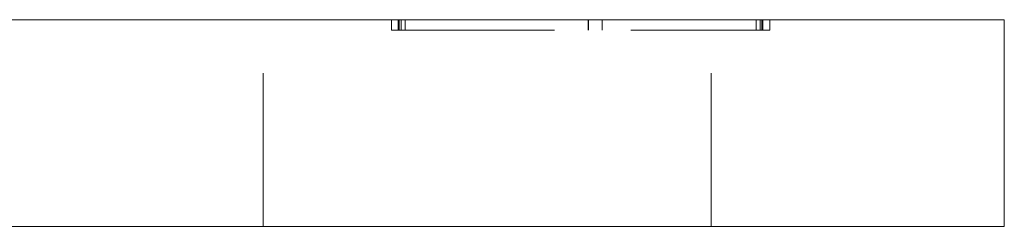
# Model space of a CAD drawing. Units: millimetres. Extents: x -12321 to -11999, y 297 to 562.
# Drawn here: x -12027 to -11999, y 470 to 476 of the extents above; entities that cross this region are included whole.
import ezdxf

# ---------------------------------------------------------------- set-up
doc = ezdxf.new("R2010")
doc.units = ezdxf.units.MM
doc.header["$LTSCALE"] = 0.7
doc.linetypes.add('VERDECKT', pattern=[9.525, 6.35, -3.175])
doc.layers.add('Pitzl', color=250, linetype='Continuous', lineweight=18)

# ---------------------------------------------------------------- blocks, each defined once
blk = doc.blocks.new('A$C52b6c313')
at = {"color": 0, "linetype": 'Continuous', "lineweight": 0, "extrusion": (-2e-16, 1, -2e-16)}
for p, q in [((-873.19, 16), (-783.19, 16)), ((-778.19, 16), (-783.19, 16)), ((-778.19, 10), (-778.19, 16)), ((-873.19, 10), (-783.19, 10)), ((-778.19, 10), (-783.19, 10))]:
    blk.add_line(p, q, dxfattribs=at)
at = {"color": 0, "linetype": 'VERDECKT', "lineweight": 0, "extrusion": (-2e-16, 1, -2e-16)}
for p, q in [((-799.69, 10), (-799.69, 16)), ((-795.969, 15.7), (-795.969, 16)), ((-795.769, 15.7), (-795.769, 16)), ((-795.74, 15.7), (-795.74, 16)), ((-795.686, 15.7), (-795.686, 16)), ((-795.569, 15.7), (-795.569, 16)), ((-790.256, 15.7), (-790.256, 16)), ((-790.253, 15.7), (-790.253, 16)), ((-789.856, 15.7), (-789.856, 16)), ((-789.853, 15.7), (-789.853, 16)), ((-786.69, 10), (-786.69, 16)), ((-785.39, 15.7), (-785.39, 16)), ((-785.273, 15.7), (-785.273, 16)), ((-785.219, 15.7), (-785.219, 16)), ((-785.19, 15.7), (-785.19, 16)), ((-784.99, 15.7), (-784.99, 16)), ((-795.969, 15.7), (-795.686, 15.7)), ((-795.686, 15.7), (-785.19, 15.7)), ((-785.19, 15.7), (-784.99, 15.7))]:
    blk.add_line(p, q, dxfattribs=at)

msp = doc.modelspace()

# ---------------------------------------------------------------- block references
at = {"layer": 'Pitzl'}
msp.add_blockref('A$C52b6c313', (-11220.375, 460.355, 1.733), dxfattribs=at)

doc.saveas('drawing.dxf')
